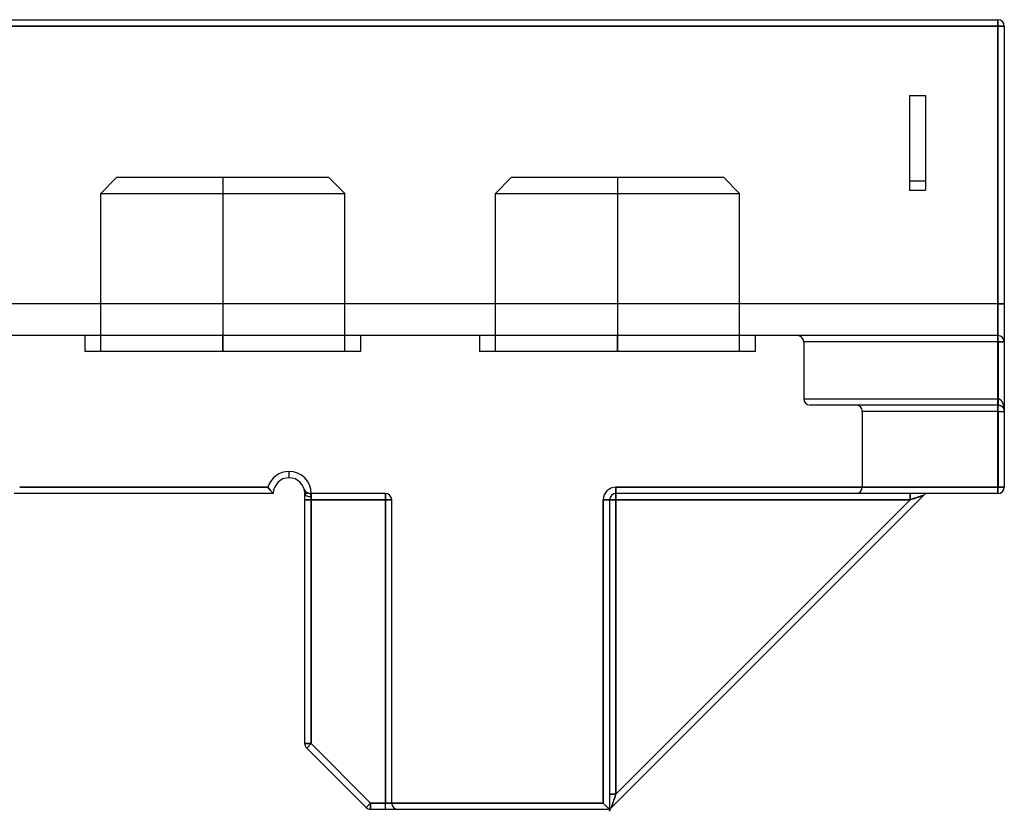
# Model space of a CAD drawing. Units: millimetres. Extents: x -170 to 170, y -45 to 130.
# Drawn here: x 6 to 37, y 100 to 125 of the extents above; entities that cross this region are included whole.
import ezdxf

# ---------------------------------------------------------------- set-up
doc = ezdxf.new("R2010")
doc.units = ezdxf.units.MM
doc.layers.add('MAIN-1', color=7, linetype='Continuous')
doc.layers.add('MAIN-2', color=7, linetype='Continuous')

msp = doc.modelspace()

# ---------------------------------------------------------------- linework, layer by layer
at = {"layer": 'MAIN-1'}
for p, q in [((-37.05, 125), (37.05, 125)), ((37.05, 124.8), (-37.05, 124.8)), ((37.05, 125), (37.05, 124.8)), ((37.25, 124.8), (37.05, 124.8)), ((37.05, 110.2), (37.05, 124.8)), ((37.25, 124.8), (37.25, 110.2)), ((14.601, 110.499), (14.601, 110.699)), ((6.071, 110.2), (13.932, 110.2)), ((13.969, 110.152), (13.932, 110.2)), ((14.005, 110.107), (13.969, 110.152)), ((14.04, 110.067), (14.005, 110.107)), ((14.072, 110.033), (14.04, 110.067)), ((15.094, 110.075), (15.094, 110.076)), ((15.094, 110.076), (15.094, 110.076)), ((15.094, 110.076), (15.094, 110.076)), ((15.094, 110.074), (15.094, 110.075)), ((15.094, 110.075), (15.094, 110.075)), ((15.094, 110.075), (15.094, 110.075)), ((24.95, 110.2), (37.05, 110.2)), ((24.95, 110), (24.95, 110.2)), ((37.05, 110.2), (37.25, 110.2)), ((37.05, 110), (37.05, 110.2)), ((14.103, 110), (5.9, 110)), ((14.094, 110.009), (14.072, 110.033)), ((14.103, 110), (14.094, 110.009)), ((15.1, 102.083), (15.1, 110)), ((15.3, 110), (15.1, 110)), ((15.3, 110), (15.3, 102.083)), ((24.55, 100.2), (24.55, 109.8)), ((24.75, 109.8), (24.55, 109.8)), ((24.75, 109.8), (24.75, 100)), ((24.75, 109.8), (24.95, 109.8)), ((34.691, 109.941), (24.809, 100.059)), ((37.05, 110), (24.95, 110)), ((24.95, 110), (24.95, 109.8)), ((24.95, 100.483), (34.267, 109.8)), ((34.267, 109.8), (24.95, 109.8)), ((24.95, 109.8), (24.95, 100.483)), ((34.267, 110), (34.267, 109.8)), ((34.267, 109.8), (34.294, 109.809)), ((34.294, 109.809), (34.32, 109.818)), ((34.32, 109.818), (34.348, 109.827)), ((34.348, 109.827), (34.375, 109.836)), ((34.375, 109.836), (34.403, 109.845)), ((34.403, 109.845), (34.43, 109.854)), ((34.43, 109.854), (34.457, 109.863)), ((34.457, 109.863), (34.483, 109.872)), ((34.483, 109.872), (34.509, 109.881)), ((34.509, 109.881), (34.533, 109.889)), ((34.533, 109.889), (34.556, 109.896)), ((34.556, 109.896), (34.578, 109.904)), ((34.578, 109.904), (34.598, 109.91)), ((34.598, 109.91), (34.616, 109.916)), ((34.616, 109.916), (34.632, 109.922)), ((34.632, 109.922), (34.647, 109.926)), ((34.647, 109.926), (34.659, 109.931)), ((34.659, 109.931), (34.669, 109.934)), ((34.669, 109.934), (34.677, 109.937)), ((34.677, 109.937), (34.684, 109.939)), ((34.684, 109.939), (34.688, 109.94)), ((34.688, 109.94), (34.691, 109.941)), ((34.691, 109.941), (34.691, 109.941)), ((15.1, 102.083), (15.3, 102.083)), ((15.159, 101.941), (15.3, 102.083)), ((15.3, 102.083), (17.183, 100.2)), ((17.041, 100.059), (15.159, 101.941)), ((24.75, 100.483), (24.95, 100.483)), ((24.923, 100.402), (24.914, 100.375)), ((24.932, 100.43), (24.923, 100.402)), ((24.941, 100.456), (24.932, 100.43)), ((24.95, 100.483), (24.941, 100.456)), ((17.041, 100.059), (17.183, 100.2)), ((17.183, 100.2), (24.55, 100.2)), ((17.183, 100), (17.183, 100.2)), ((24.561, 100.189), (24.55, 100.2)), ((24.571, 100.179), (24.561, 100.189)), ((24.582, 100.168), (24.571, 100.179)), ((24.593, 100.157), (24.582, 100.168)), ((24.604, 100.146), (24.593, 100.157)), ((24.615, 100.135), (24.604, 100.146)), ((24.626, 100.124), (24.615, 100.135)), ((24.637, 100.113), (24.626, 100.124)), ((24.648, 100.102), (24.637, 100.113)), ((24.658, 100.092), (24.648, 100.102)), ((24.668, 100.082), (24.658, 100.092)), ((24.819, 100.091), (24.816, 100.081)), ((24.824, 100.103), (24.819, 100.091)), ((24.828, 100.118), (24.824, 100.103)), ((24.834, 100.134), (24.828, 100.118)), ((24.84, 100.152), (24.834, 100.134)), ((24.846, 100.172), (24.84, 100.152)), ((24.854, 100.194), (24.846, 100.172)), ((24.861, 100.217), (24.854, 100.194)), ((24.869, 100.241), (24.861, 100.217)), ((24.878, 100.267), (24.869, 100.241)), ((24.887, 100.293), (24.878, 100.267)), ((24.896, 100.32), (24.887, 100.293)), ((24.905, 100.347), (24.896, 100.32)), ((24.914, 100.375), (24.905, 100.347)), ((24.75, 100), (17.183, 100)), ((24.678, 100.072), (24.668, 100.082)), ((24.687, 100.063), (24.678, 100.072)), ((24.696, 100.054), (24.687, 100.063)), ((24.704, 100.046), (24.696, 100.054)), ((24.711, 100.039), (24.704, 100.046)), ((24.718, 100.032), (24.711, 100.039)), ((24.724, 100.026), (24.718, 100.032)), ((24.73, 100.02), (24.724, 100.026)), ((24.735, 100.015), (24.73, 100.02)), ((24.739, 100.011), (24.735, 100.015)), ((24.742, 100.008), (24.739, 100.011)), ((24.745, 100.005), (24.742, 100.008)), ((24.747, 100.003), (24.745, 100.005)), ((24.749, 100.001), (24.747, 100.003)), ((24.75, 100), (24.749, 100.001)), ((24.751, 100), (24.75, 100)), ((24.75, 100), (24.75, 100)), ((24.755, 100), (24.751, 100)), ((24.751, 99.939), (24.753, 99.952)), ((24.753, 99.952), (24.756, 99.964)), ((24.759, 100), (24.755, 100)), ((24.756, 99.964), (24.759, 99.976)), ((24.763, 100), (24.759, 100)), ((24.759, 99.976), (24.763, 99.988)), ((24.767, 100), (24.763, 100)), ((24.763, 99.988), (24.768, 99.999)), ((24.768, 100), (24.767, 100)), ((24.768, 99.999), (24.773, 100.01)), ((24.773, 100.01), (24.779, 100.021)), ((24.779, 100.021), (24.786, 100.031)), ((24.786, 100.031), (24.793, 100.041)), ((24.793, 100.041), (24.8, 100.05)), ((24.8, 100.05), (24.809, 100.059)), ((24.81, 100.062), (24.809, 100.059)), ((24.809, 100.059), (24.809, 100.059)), ((24.811, 100.066), (24.81, 100.062)), ((24.813, 100.073), (24.811, 100.066)), ((24.816, 100.081), (24.813, 100.073))]:
    msp.add_line(p, q, dxfattribs=at)
for centre, radius, start, end in [((37.05, 124.8), 0.2, 0, 90), ((14.601, 110), 0.699, 90, 163.3618), ((14.601, 110), 0.699, 0, 90), ((14.601, 110), 0.499, 90, 180), ((14.601, 110), 0.499, 0, 90), ((24.95, 109.8), 0.4, 90, 180), ((37.05, 110.2), 0.2, 270, 0), ((24.95, 109.8), 0.2, 90, 180), ((34.833, 109.8), 0.2, 90, 135), ((15.3, 102.083), 0.2, 180, 225), ((17.183, 100.2), 0.2, 225, 270)]:
    msp.add_arc(centre, radius, start, end, dxfattribs=at)
at = {"layer": 'MAIN-2'}
for p, q in [((-37.05, 124.8), (37.05, 124.8)), ((37.05, 125), (37.05, 125)), ((37.05, 116), (37.05, 125)), ((37.05, 125), (37.05, 116)), ((37.05, 125), (37.05, 125)), ((37.05, 124.8), (37.05, 125)), ((37.05, 124.8), (37.05, 110.2)), ((37.05, 124.8), (37.25, 124.8)), ((37.25, 124.8), (37.25, 124.8)), ((37.25, 124.8), (37.25, 124.8)), ((34.25, 122.6), (34.75, 122.6)), ((34.25, 122.6), (34.75, 122.6)), ((34.25, 122.6), (34.25, 119.6)), ((34.75, 122.6), (34.75, 119.6)), ((9.135, 120), (8.635, 119.5)), ((12.5, 120), (9.135, 120)), ((12.5, 120), (12.5, 119.5)), ((15.865, 120), (12.5, 120)), ((12.5, 120), (12.5, 119.5)), ((16.365, 119.5), (15.865, 120)), ((21.635, 120), (21.135, 119.5)), ((25, 120), (21.635, 120)), ((25, 120), (25, 119.5)), ((28.365, 120), (25, 120)), ((25, 120), (25, 119.5)), ((28.865, 119.5), (28.365, 120)), ((34.25, 119.9), (34.75, 119.9)), ((34.25, 119.9), (34.75, 119.9)), ((8.635, 119.5), (12.5, 119.5)), ((8.635, 114.5), (8.635, 119.5)), ((12.5, 119.5), (16.365, 119.5)), ((12.5, 119.5), (12.5, 114.5)), ((12.5, 119.5), (12.5, 114.5)), ((16.365, 114.5), (16.365, 119.5)), ((21.135, 119.5), (25, 119.5)), ((21.135, 114.5), (21.135, 119.5)), ((25, 119.5), (28.865, 119.5)), ((25, 119.5), (25, 114.5)), ((25, 119.5), (25, 114.5)), ((28.865, 114.5), (28.865, 119.5)), ((34.25, 119.6), (34.75, 119.6)), ((34.25, 119.6), (34.75, 119.6)), ((37.05, 116), (-37.05, 116)), ((37.05, 116), (-37.05, 116)), ((37.05, 115), (37.05, 116)), ((37.05, 115), (37.05, 116)), ((37.25, 116), (37.05, 116)), ((37.05, 116), (37.25, 116)), ((37.05, 115), (-37.05, 115)), ((8.135, 115), (8.135, 114.5)), ((12.5, 114.5), (12.5, 115)), ((12.5, 114.5), (12.5, 115)), ((16.865, 115), (16.865, 114.5)), ((20.635, 115), (20.635, 114.5)), ((25, 114.5), (25, 115)), ((25, 114.5), (25, 115)), ((29.365, 115), (29.365, 114.5)), ((37.056, 114.8), (30.9, 114.8)), ((30.9, 114.8), (30.9, 113)), ((37.05, 115), (37.05, 115)), ((37.05, 115), (37.05, 115)), ((37.056, 113), (37.056, 114.8)), ((37.056, 114.8), (37.056, 113)), ((37.056, 114.8), (37.25, 114.8)), ((37.25, 114.8), (37.056, 114.8)), ((37.25, 114.8), (37.25, 114.8)), ((37.25, 114.8), (37.25, 114.8)), ((12.5, 114.5), (8.135, 114.5)), ((16.865, 114.5), (12.5, 114.5)), ((25, 114.5), (20.635, 114.5)), ((29.365, 114.5), (25, 114.5)), ((30.9, 113), (37.043, 113)), ((37.071, 112.998), (37.056, 113)), ((37.056, 113), (37.065, 112.999)), ((37.065, 112.999), (37.074, 112.997)), ((37.086, 112.993), (37.071, 112.998)), ((37.074, 112.997), (37.084, 112.994)), ((37.084, 112.994), (37.093, 112.991)), ((37.101, 112.987), (37.086, 112.993)), ((37.093, 112.991), (37.102, 112.986)), ((37.117, 112.977), (37.101, 112.987)), ((37.102, 112.986), (37.112, 112.98)), ((37.112, 112.98), (37.121, 112.974)), ((37.132, 112.965), (37.117, 112.977)), ((37.121, 112.974), (37.13, 112.966)), ((37.13, 112.966), (37.139, 112.958)), ((37.147, 112.95), (37.132, 112.965)), ((37.139, 112.958), (37.149, 112.948)), ((37.161, 112.933), (37.147, 112.95)), ((37.149, 112.948), (37.157, 112.938)), ((37.157, 112.938), (37.166, 112.926)), ((37.175, 112.913), (37.161, 112.933)), ((37.166, 112.926), (37.174, 112.913)), ((37.174, 112.913), (37.182, 112.9)), ((37.187, 112.89), (37.175, 112.913)), ((37.182, 112.9), (37.19, 112.886)), ((37.199, 112.866), (37.187, 112.89)), ((37.19, 112.886), (37.197, 112.871)), ((37.197, 112.871), (37.204, 112.855)), ((37.05, 112.8), (31.1, 112.8)), ((37.059, 112.6), (32.75, 112.6)), ((32.75, 112.6), (32.75, 110.2)), ((37.05, 112.8), (37.05, 112.8)), ((37.05, 112.8), (37.05, 112.8)), ((37.056, 112.8), (37.065, 112.799)), ((37.059, 112.6), (37.059, 110.2)), ((37.059, 110.2), (37.059, 112.6)), ((37.059, 112.6), (37.25, 112.6)), ((37.059, 112.6), (37.25, 112.6)), ((37.065, 112.799), (37.074, 112.799)), ((37.074, 112.799), (37.084, 112.797)), ((37.084, 112.797), (37.093, 112.795)), ((37.093, 112.795), (37.102, 112.793)), ((37.102, 112.793), (37.112, 112.79)), ((37.112, 112.79), (37.121, 112.787)), ((37.121, 112.787), (37.13, 112.783)), ((37.13, 112.783), (37.139, 112.779)), ((37.14, 112.779), (37.133, 112.782)), ((37.139, 112.779), (37.149, 112.774)), ((37.147, 112.775), (37.14, 112.779)), ((37.153, 112.771), (37.147, 112.775)), ((37.149, 112.774), (37.157, 112.769)), ((37.155, 112.769), (37.151, 112.773)), ((37.151, 112.773), (37.153, 112.771)), ((37.16, 112.767), (37.153, 112.771)), ((37.164, 112.763), (37.155, 112.769)), ((37.157, 112.769), (37.166, 112.763)), ((37.166, 112.763), (37.16, 112.767)), ((37.175, 112.754), (37.164, 112.763)), ((37.166, 112.763), (37.174, 112.757)), ((37.173, 112.758), (37.166, 112.763)), ((37.174, 112.757), (37.182, 112.75)), ((37.186, 112.746), (37.175, 112.754)), ((37.182, 112.75), (37.19, 112.743)), ((37.194, 112.739), (37.186, 112.746)), ((37.19, 112.743), (37.197, 112.735)), ((37.198, 112.735), (37.191, 112.742)), ((37.197, 112.735), (37.204, 112.728)), ((37.205, 112.727), (37.198, 112.735)), ((37.21, 112.84), (37.199, 112.866)), ((37.204, 112.855), (37.21, 112.839)), ((37.204, 112.728), (37.21, 112.719)), ((37.215, 112.713), (37.205, 112.727)), ((37.22, 112.812), (37.21, 112.84)), ((37.21, 112.839), (37.216, 112.822)), ((37.21, 112.719), (37.216, 112.711)), ((37.224, 112.698), (37.215, 112.713)), ((37.216, 112.822), (37.222, 112.804)), ((37.216, 112.711), (37.222, 112.702)), ((37.228, 112.782), (37.22, 112.812)), ((37.222, 112.804), (37.227, 112.786)), ((37.222, 112.702), (37.227, 112.693)), ((37.232, 112.683), (37.224, 112.698)), ((37.227, 112.786), (37.232, 112.768)), ((37.227, 112.693), (37.232, 112.684)), ((37.235, 112.752), (37.228, 112.782)), ((37.232, 112.768), (37.236, 112.749)), ((37.232, 112.684), (37.236, 112.675)), ((37.238, 112.667), (37.232, 112.683)), ((37.241, 112.722), (37.235, 112.752)), ((37.236, 112.749), (37.239, 112.731)), ((37.236, 112.675), (37.239, 112.665)), ((37.243, 112.651), (37.238, 112.667)), ((37.239, 112.731), (37.242, 112.712)), ((37.239, 112.665), (37.242, 112.656)), ((37.245, 112.691), (37.241, 112.722)), ((37.242, 112.712), (37.245, 112.693)), ((37.242, 112.656), (37.245, 112.646)), ((37.247, 112.634), (37.243, 112.651)), ((37.245, 112.693), (37.247, 112.674)), ((37.248, 112.66), (37.245, 112.691)), ((37.245, 112.646), (37.247, 112.637)), ((37.247, 112.674), (37.248, 112.655)), ((37.247, 112.637), (37.248, 112.628)), ((37.249, 112.621), (37.247, 112.634)), ((37.249, 112.63), (37.248, 112.66)), ((37.248, 112.655), (37.249, 112.637)), ((37.248, 112.628), (37.249, 112.618)), ((37.249, 112.637), (37.25, 112.618)), ((37.25, 112.6), (37.249, 112.63)), ((37.25, 112.607), (37.249, 112.621)), ((37.249, 112.618), (37.25, 112.609)), ((37.25, 112.618), (37.25, 112.6)), ((37.25, 112.609), (37.25, 112.6)), ((37.25, 112.6), (37.25, 112.6)), ((37.25, 112.6), (37.25, 112.6)), ((13.932, 110.2), (6.071, 110.2)), ((13.932, 110.2), (13.969, 110.152)), ((13.969, 110.152), (14.005, 110.107)), ((14.005, 110.107), (14.04, 110.067)), ((14.04, 110.067), (14.072, 110.033)), ((15.079, 110.143), (15.079, 110.143)), ((15.079, 110.143), (15.079, 110.143)), ((15.079, 110.143), (15.079, 110.143)), ((15.079, 110.143), (15.079, 110.143)), ((15.079, 110.142), (15.079, 110.142)), ((15.079, 110.142), (15.079, 110.142)), ((15.079, 110.142), (15.079, 110.142)), ((15.079, 110.142), (15.079, 110.142)), ((15.082, 110.134), (15.083, 110.131)), ((15.083, 110.131), (15.083, 110.128)), ((15.083, 110.128), (15.084, 110.124)), ((15.084, 110.124), (15.086, 110.12)), ((15.086, 110.12), (15.087, 110.114)), ((15.087, 110.114), (15.088, 110.109)), ((15.094, 110.076), (15.095, 110.062)), ((15.097, 110.051), (15.094, 110.076)), ((15.094, 110.076), (15.095, 110.071)), ((15.097, 110.051), (15.094, 110.076)), ((15.094, 110.076), (15.095, 110.071)), ((15.097, 110.051), (15.094, 110.076)), ((15.094, 110.076), (15.095, 110.071)), ((15.097, 110.051), (15.094, 110.076)), ((15.094, 110.076), (15.095, 110.071)), ((15.095, 110.073), (15.094, 110.074)), ((15.095, 110.071), (15.095, 110.073)), ((15.095, 110.07), (15.095, 110.071)), ((15.095, 110.071), (15.096, 110.065)), ((15.095, 110.071), (15.096, 110.065)), ((15.095, 110.071), (15.096, 110.065)), ((15.095, 110.071), (15.096, 110.065)), ((15.095, 110.068), (15.095, 110.07)), ((15.096, 110.066), (15.095, 110.068)), ((15.096, 110.065), (15.096, 110.066)), ((37.05, 110.2), (24.95, 110.2)), ((24.95, 110.2), (24.95, 110)), ((32.75, 110.2), (37.059, 110.2)), ((37.25, 110.2), (37.05, 110.2)), ((37.05, 110.2), (37.05, 110)), ((37.25, 110.2), (37.059, 110.2)), ((37.25, 110.2), (37.059, 110.2)), ((37.25, 110.2), (37.25, 110.2)), ((37.25, 110.2), (37.25, 110.2)), ((14.072, 110.033), (14.094, 110.009)), ((14.094, 110.009), (14.103, 110)), ((14.103, 110), (14.103, 110)), ((15.095, 110.062), (15.098, 110.035)), ((15.1, 110.018), (15.097, 110.051)), ((15.1, 110.018), (15.097, 110.051)), ((15.1, 110.018), (15.097, 110.051)), ((15.1, 110.018), (15.097, 110.051)), ((15.098, 110.035), (15.1, 110.019)), ((15.1, 110.019), (15.1, 110.012)), ((15.1, 110.009), (15.1, 110.018)), ((15.1, 110.009), (15.1, 110.018)), ((15.1, 110.009), (15.1, 110.018)), ((15.1, 110.009), (15.1, 110.018)), ((15.1, 110.012), (15.1, 110.006)), ((15.1, 110), (15.1, 110.009)), ((15.1, 110), (15.1, 110.009)), ((15.1, 110), (15.1, 110.009)), ((15.1, 110), (15.1, 110.009)), ((15.1, 110.006), (15.1, 110)), ((15.1, 110), (15.1, 110)), ((15.1, 110), (15.1, 110)), ((15.1, 110), (15.1, 110)), ((15.1, 110), (15.1, 110)), ((15.1, 110), (15.1, 110)), ((15.3, 110), (15.1, 110)), ((15.1, 109.8), (15.3, 109.8)), ((15.1, 109.8), (15.3, 109.8)), ((15.3, 109.8), (15.1, 109.8)), ((15.1, 109.8), (15.3, 109.8)), ((15.3, 109.8), (15.1, 109.8)), ((15.1, 109.8), (15.3, 109.8)), ((15.3, 109.8), (15.1, 109.8)), ((15.3, 109.8), (15.1, 109.8)), ((17.65, 110), (15.271, 110)), ((15.271, 110), (15.271, 110)), ((15.271, 110), (15.271, 110)), ((15.271, 110), (15.271, 110)), ((15.271, 110), (15.271, 110)), ((15.273, 109.997), (15.271, 110)), ((15.273, 109.997), (15.271, 110)), ((15.273, 109.997), (15.271, 110)), ((15.273, 109.997), (15.271, 110)), ((15.271, 110), (15.273, 109.997)), ((15.271, 110), (15.273, 109.997)), ((15.271, 110), (15.273, 109.997)), ((15.271, 110), (15.273, 109.997)), ((15.278, 109.988), (15.273, 109.997)), ((15.278, 109.988), (15.273, 109.997)), ((15.278, 109.988), (15.273, 109.997)), ((15.278, 109.988), (15.273, 109.997)), ((15.273, 109.997), (15.278, 109.988)), ((15.273, 109.997), (15.278, 109.988)), ((15.273, 109.997), (15.278, 109.988)), ((15.273, 109.997), (15.278, 109.988)), ((15.285, 109.973), (15.278, 109.988)), ((15.285, 109.973), (15.278, 109.988)), ((15.285, 109.973), (15.278, 109.988)), ((15.285, 109.973), (15.278, 109.988)), ((15.278, 109.988), (15.285, 109.973)), ((15.278, 109.988), (15.285, 109.973)), ((15.278, 109.988), (15.285, 109.973)), ((15.278, 109.988), (15.285, 109.973)), ((15.292, 109.953), (15.285, 109.973)), ((15.292, 109.953), (15.285, 109.973)), ((15.292, 109.953), (15.285, 109.973)), ((15.292, 109.953), (15.285, 109.973)), ((15.285, 109.973), (15.292, 109.953)), ((15.285, 109.973), (15.292, 109.953)), ((15.285, 109.973), (15.292, 109.953)), ((15.285, 109.973), (15.292, 109.953)), ((15.298, 109.929), (15.292, 109.953)), ((15.298, 109.929), (15.292, 109.953)), ((15.298, 109.929), (15.292, 109.953)), ((15.298, 109.929), (15.292, 109.953)), ((15.292, 109.953), (15.298, 109.929)), ((15.292, 109.953), (15.298, 109.929)), ((15.292, 109.953), (15.298, 109.929)), ((15.292, 109.953), (15.298, 109.929)), ((15.3, 109.9), (15.298, 109.929)), ((15.3, 109.9), (15.298, 109.929)), ((15.3, 109.9), (15.298, 109.929)), ((15.3, 109.9), (15.298, 109.929)), ((15.298, 109.929), (15.3, 109.9)), ((15.298, 109.929), (15.3, 109.9)), ((15.298, 109.929), (15.3, 109.9)), ((15.298, 109.929), (15.3, 109.9)), ((15.3, 102.083), (15.3, 110)), ((15.3, 109.8), (15.3, 109.9)), ((15.3, 109.8), (15.3, 109.9)), ((15.3, 109.8), (15.3, 109.9)), ((15.3, 109.8), (15.3, 109.9)), ((15.3, 109.9), (15.3, 109.8)), ((15.3, 109.9), (15.3, 109.8)), ((15.3, 109.9), (15.3, 109.8)), ((15.3, 109.9), (15.3, 109.8)), ((15.3, 102.083), (15.3, 109.8)), ((15.3, 109.8), (17.65, 109.8)), ((17.65, 109.8), (15.3, 109.8)), ((15.3, 109.8), (15.3, 102.083)), ((17.65, 109.8), (15.3, 109.8)), ((15.3, 109.8), (15.3, 102.083)), ((15.3, 102.083), (15.3, 109.8)), ((15.3, 109.8), (17.65, 109.8)), ((17.65, 109.8), (15.3, 109.8)), ((15.3, 109.8), (15.3, 102.083)), ((15.3, 102.083), (15.3, 109.8)), ((15.3, 109.8), (17.65, 109.8)), ((17.65, 109.8), (15.3, 109.8)), ((15.3, 109.8), (15.3, 102.083)), ((15.3, 102.083), (15.3, 109.8)), ((15.3, 109.8), (17.65, 109.8)), ((17.65, 110), (17.65, 110)), ((17.65, 110), (17.65, 110)), ((17.65, 110), (17.65, 110)), ((17.65, 110), (17.65, 110)), ((17.65, 110), (17.65, 109.8)), ((17.65, 110), (17.65, 109.8)), ((17.65, 110), (17.65, 109.8)), ((17.65, 110), (17.65, 109.8)), ((17.65, 109.8), (17.65, 110)), ((17.65, 109.8), (17.65, 110)), ((17.65, 109.8), (17.65, 110)), ((17.65, 109.8), (17.65, 110)), ((17.65, 109.8), (17.65, 100.2)), ((17.65, 100.2), (17.65, 109.8)), ((17.65, 100.2), (17.65, 109.8)), ((17.65, 109.8), (17.65, 100.2)), ((17.65, 100.2), (17.65, 109.8)), ((17.65, 109.8), (17.65, 100.2)), ((17.65, 100.2), (17.65, 109.8)), ((17.65, 109.8), (17.65, 100.2)), ((17.65, 109.8), (17.85, 109.8)), ((17.85, 109.8), (17.65, 109.8)), ((17.85, 109.8), (17.65, 109.8)), ((17.85, 109.8), (17.65, 109.8)), ((17.85, 109.8), (17.65, 109.8)), ((17.85, 109.8), (17.65, 109.8)), ((17.65, 109.8), (17.85, 109.8)), ((17.85, 109.8), (17.65, 109.8)), ((17.85, 109.8), (17.85, 109.8)), ((17.85, 100.2), (17.85, 109.8)), ((17.85, 109.8), (17.85, 109.8)), ((17.85, 109.8), (17.85, 109.8)), ((17.85, 109.8), (17.85, 109.8)), ((24.55, 109.8), (24.55, 100.2)), ((24.55, 109.8), (24.75, 109.8)), ((24.75, 109.8), (24.75, 109.8)), ((24.75, 109.8), (24.75, 109.8)), ((24.75, 109.8), (24.75, 109.8)), ((24.75, 109.8), (24.95, 109.8)), ((24.75, 109.8), (24.95, 109.8)), ((24.95, 109.8), (24.75, 109.8)), ((24.95, 110), (24.95, 110)), ((24.95, 110), (24.95, 110)), ((24.95, 110), (24.95, 110)), ((24.95, 109.8), (24.95, 110)), ((24.95, 110), (24.95, 109.8)), ((24.95, 109.8), (24.95, 110)), ((24.95, 100.483), (34.267, 109.8)), ((34.267, 109.8), (24.95, 109.8)), ((24.95, 109.8), (24.95, 100.483)), ((24.95, 109.8), (34.267, 109.8)), ((34.267, 109.8), (24.95, 100.483)), ((24.95, 100.483), (24.95, 109.8)), ((24.95, 109.8), (34.267, 109.8)), ((34.267, 109.8), (24.95, 100.483)), ((24.95, 100.483), (24.95, 109.8)), ((34.267, 109.8), (34.267, 110)), ((34.267, 109.8), (34.267, 110)), ((34.267, 110), (34.267, 109.8)), ((34.267, 109.8), (34.294, 109.809)), ((34.287, 109.807), (34.267, 109.8)), ((34.287, 109.807), (34.267, 109.8)), ((34.307, 109.813), (34.287, 109.807)), ((34.307, 109.813), (34.287, 109.807)), ((34.294, 109.809), (34.32, 109.818)), ((34.327, 109.82), (34.307, 109.813)), ((34.327, 109.82), (34.307, 109.813)), ((34.32, 109.818), (34.348, 109.827)), ((34.347, 109.827), (34.327, 109.82)), ((34.347, 109.827), (34.327, 109.82)), ((34.367, 109.833), (34.347, 109.827)), ((34.367, 109.833), (34.347, 109.827)), ((34.348, 109.827), (34.375, 109.836)), ((34.388, 109.84), (34.367, 109.833)), ((34.388, 109.84), (34.367, 109.833)), ((34.375, 109.836), (34.403, 109.845)), ((34.408, 109.847), (34.388, 109.84)), ((34.408, 109.847), (34.388, 109.84)), ((34.403, 109.845), (34.43, 109.854)), ((34.428, 109.854), (34.408, 109.847)), ((34.428, 109.854), (34.408, 109.847)), ((34.448, 109.86), (34.428, 109.854)), ((34.448, 109.86), (34.428, 109.854)), ((34.43, 109.854), (34.457, 109.863)), ((34.468, 109.867), (34.448, 109.86)), ((34.468, 109.867), (34.448, 109.86)), ((34.457, 109.863), (34.483, 109.872)), ((34.487, 109.873), (34.468, 109.867)), ((34.487, 109.873), (34.468, 109.867)), ((34.483, 109.872), (34.509, 109.881)), ((34.506, 109.88), (34.487, 109.873)), ((34.506, 109.88), (34.487, 109.873)), ((34.525, 109.886), (34.506, 109.88)), ((34.525, 109.886), (34.506, 109.88)), ((34.509, 109.881), (34.533, 109.889)), ((34.542, 109.892), (34.525, 109.886)), ((34.542, 109.892), (34.525, 109.886)), ((34.533, 109.889), (34.556, 109.896)), ((34.559, 109.897), (34.542, 109.892)), ((34.559, 109.897), (34.542, 109.892)), ((34.556, 109.896), (34.578, 109.904)), ((34.575, 109.903), (34.559, 109.897)), ((34.575, 109.903), (34.559, 109.897)), ((34.59, 109.908), (34.575, 109.903)), ((34.59, 109.908), (34.575, 109.903)), ((34.578, 109.904), (34.598, 109.91)), ((34.604, 109.912), (34.59, 109.908)), ((34.604, 109.912), (34.59, 109.908)), ((34.598, 109.91), (34.616, 109.916)), ((34.618, 109.917), (34.604, 109.912)), ((34.618, 109.917), (34.604, 109.912)), ((34.616, 109.916), (34.632, 109.922)), ((34.63, 109.921), (34.618, 109.917)), ((34.63, 109.921), (34.618, 109.917)), ((34.641, 109.925), (34.63, 109.921)), ((34.641, 109.925), (34.63, 109.921)), ((34.632, 109.922), (34.647, 109.926)), ((34.651, 109.928), (34.641, 109.925)), ((34.651, 109.928), (34.641, 109.925)), ((34.647, 109.926), (34.659, 109.931)), ((34.66, 109.931), (34.651, 109.928)), ((34.66, 109.931), (34.651, 109.928)), ((34.659, 109.931), (34.669, 109.934)), ((34.667, 109.933), (34.66, 109.931)), ((34.667, 109.933), (34.66, 109.931)), ((34.674, 109.936), (34.667, 109.933)), ((34.674, 109.936), (34.667, 109.933)), ((34.669, 109.934), (34.677, 109.937)), ((34.679, 109.937), (34.674, 109.936)), ((34.679, 109.937), (34.674, 109.936)), ((34.677, 109.937), (34.684, 109.939)), ((34.684, 109.939), (34.679, 109.937)), ((34.684, 109.939), (34.679, 109.937)), ((34.687, 109.94), (34.684, 109.939)), ((34.684, 109.939), (34.688, 109.94)), ((34.687, 109.94), (34.684, 109.939)), ((34.69, 109.941), (34.687, 109.94)), ((34.69, 109.941), (34.687, 109.94)), ((34.688, 109.94), (34.691, 109.941)), ((34.691, 109.941), (34.69, 109.941)), ((34.691, 109.941), (34.69, 109.941)), ((34.691, 109.941), (34.691, 109.941)), ((34.691, 109.941), (34.691, 109.941)), ((34.691, 109.941), (34.691, 109.941)), ((34.691, 109.941), (34.691, 109.941)), ((34.691, 109.941), (34.691, 109.941)), ((34.833, 110), (34.833, 110)), ((34.833, 110), (34.833, 110)), ((37.05, 110), (37.05, 110)), ((37.05, 110), (37.05, 110)), ((15.1, 102.083), (15.1, 102.083)), ((15.1, 102.083), (15.1, 102.083)), ((15.1, 102.083), (15.1, 102.083)), ((15.1, 102.083), (15.1, 102.083)), ((15.1, 102.083), (15.1, 102.083)), ((15.3, 102.083), (15.1, 102.083)), ((15.1, 102.083), (15.3, 102.083)), ((15.1, 102.083), (15.3, 102.083)), ((15.1, 102.083), (15.3, 102.083)), ((15.3, 102.083), (15.1, 102.083)), ((15.1, 102.083), (15.3, 102.083)), ((15.3, 102.083), (15.1, 102.083)), ((15.3, 102.083), (15.1, 102.083)), ((15.3, 102.083), (15.1, 102.083)), ((15.3, 102.083), (15.159, 101.941)), ((15.159, 101.941), (15.3, 102.083)), ((15.159, 101.941), (15.3, 102.083)), ((15.159, 101.941), (15.3, 102.083)), ((15.159, 101.941), (15.3, 102.083)), ((15.3, 102.083), (15.159, 101.941)), ((15.3, 102.083), (15.159, 101.941)), ((15.3, 102.083), (15.159, 101.941)), ((15.3, 102.083), (15.159, 101.941)), ((17.183, 100.2), (15.3, 102.083)), ((17.183, 100.2), (15.3, 102.083)), ((15.3, 102.083), (17.183, 100.2)), ((15.3, 102.083), (17.183, 100.2)), ((17.183, 100.2), (15.3, 102.083)), ((15.3, 102.083), (17.183, 100.2)), ((17.183, 100.2), (15.3, 102.083)), ((15.3, 102.083), (17.183, 100.2)), ((17.183, 100.2), (15.3, 102.083)), ((15.159, 101.941), (15.159, 101.941)), ((15.159, 101.941), (15.159, 101.941)), ((15.159, 101.941), (15.159, 101.941)), ((15.159, 101.941), (15.159, 101.941)), ((15.159, 101.941), (15.159, 101.941)), ((24.75, 100.483), (24.95, 100.483)), ((24.75, 100.483), (24.95, 100.483)), ((24.95, 100.483), (24.75, 100.483)), ((24.923, 100.402), (24.914, 100.375)), ((24.917, 100.383), (24.923, 100.403)), ((24.917, 100.383), (24.923, 100.403)), ((24.932, 100.43), (24.923, 100.402)), ((24.923, 100.403), (24.93, 100.423)), ((24.923, 100.403), (24.93, 100.423)), ((24.93, 100.423), (24.937, 100.443)), ((24.93, 100.423), (24.937, 100.443)), ((24.941, 100.456), (24.932, 100.43)), ((24.937, 100.443), (24.943, 100.463)), ((24.937, 100.443), (24.943, 100.463)), ((24.95, 100.483), (24.941, 100.456)), ((24.943, 100.463), (24.95, 100.483)), ((24.943, 100.463), (24.95, 100.483)), ((17.183, 100.2), (17.041, 100.059)), ((17.041, 100.059), (17.183, 100.2)), ((17.041, 100.059), (17.183, 100.2)), ((17.041, 100.059), (17.183, 100.2)), ((17.041, 100.059), (17.183, 100.2)), ((17.041, 100.059), (17.183, 100.2)), ((17.041, 100.059), (17.183, 100.2)), ((17.041, 100.059), (17.183, 100.2)), ((17.183, 100.2), (17.041, 100.059)), ((24.55, 100.2), (17.183, 100.2)), ((17.65, 100.2), (17.183, 100.2)), ((17.183, 100.2), (17.65, 100.2)), ((17.183, 100.2), (17.65, 100.2)), ((17.65, 100.2), (17.183, 100.2)), ((17.183, 100.2), (17.65, 100.2)), ((17.65, 100.2), (17.183, 100.2)), ((17.183, 100.2), (17.65, 100.2)), ((17.65, 100.2), (17.183, 100.2)), ((17.183, 100.2), (17.183, 100)), ((17.183, 100), (17.183, 100.2)), ((17.183, 100), (17.183, 100.2)), ((17.183, 100), (17.183, 100.2)), ((17.183, 100), (17.183, 100.2)), ((17.183, 100), (17.183, 100.2)), ((17.183, 100), (17.183, 100.2)), ((17.183, 100), (17.183, 100.2)), ((17.183, 100.2), (17.183, 100)), ((17.65, 100.2), (17.85, 100.2)), ((17.65, 100), (17.65, 100.2)), ((17.85, 100.2), (17.65, 100.2)), ((17.65, 100), (17.65, 100.2)), ((17.85, 100.2), (17.65, 100.2)), ((17.65, 100), (17.65, 100.2)), ((17.85, 100.2), (17.65, 100.2)), ((17.65, 100), (17.65, 100.2)), ((17.85, 100.2), (17.65, 100.2)), ((17.65, 100), (17.65, 100.2)), ((17.85, 100.2), (17.65, 100.2)), ((17.65, 100), (17.65, 100.2)), ((17.85, 100.2), (17.65, 100.2)), ((17.65, 100), (17.65, 100.2)), ((17.85, 100.2), (17.65, 100.2)), ((17.65, 100), (17.65, 100.2)), ((17.85, 100.2), (17.85, 100.2)), ((17.85, 100.2), (17.85, 100.2)), ((17.85, 100.2), (17.85, 100.2)), ((17.85, 100.2), (17.85, 100.2)), ((24.55, 100.2), (24.561, 100.189)), ((24.561, 100.189), (24.571, 100.179)), ((24.571, 100.179), (24.582, 100.168)), ((24.582, 100.168), (24.593, 100.157)), ((24.593, 100.157), (24.604, 100.146)), ((24.604, 100.146), (24.615, 100.135)), ((24.615, 100.135), (24.626, 100.124)), ((24.626, 100.124), (24.637, 100.113)), ((24.637, 100.113), (24.648, 100.102)), ((24.648, 100.102), (24.658, 100.092)), ((24.658, 100.092), (24.668, 100.082)), ((24.819, 100.091), (24.816, 100.081)), ((24.817, 100.083), (24.819, 100.09)), ((24.817, 100.083), (24.819, 100.09)), ((24.824, 100.103), (24.819, 100.091)), ((24.819, 100.09), (24.822, 100.099)), ((24.819, 100.09), (24.822, 100.099)), ((24.822, 100.099), (24.825, 100.109)), ((24.822, 100.099), (24.825, 100.109)), ((24.828, 100.118), (24.824, 100.103)), ((24.825, 100.109), (24.829, 100.12)), ((24.825, 100.109), (24.829, 100.12)), ((24.834, 100.134), (24.828, 100.118)), ((24.829, 100.12), (24.833, 100.132)), ((24.829, 100.12), (24.833, 100.132)), ((24.833, 100.132), (24.838, 100.146)), ((24.833, 100.132), (24.838, 100.146)), ((24.84, 100.152), (24.834, 100.134)), ((24.838, 100.146), (24.842, 100.16)), ((24.838, 100.146), (24.842, 100.16)), ((24.846, 100.172), (24.84, 100.152)), ((24.842, 100.16), (24.847, 100.175)), ((24.842, 100.16), (24.847, 100.175)), ((24.854, 100.194), (24.846, 100.172)), ((24.847, 100.175), (24.853, 100.191)), ((24.847, 100.175), (24.853, 100.191)), ((24.853, 100.191), (24.858, 100.208)), ((24.853, 100.191), (24.858, 100.208)), ((24.861, 100.217), (24.854, 100.194)), ((24.858, 100.208), (24.864, 100.225)), ((24.858, 100.208), (24.864, 100.225)), ((24.869, 100.241), (24.861, 100.217)), ((24.864, 100.225), (24.87, 100.244)), ((24.864, 100.225), (24.87, 100.244)), ((24.878, 100.267), (24.869, 100.241)), ((24.87, 100.244), (24.877, 100.263)), ((24.87, 100.244), (24.877, 100.263)), ((24.877, 100.263), (24.883, 100.282)), ((24.877, 100.263), (24.883, 100.282)), ((24.887, 100.293), (24.878, 100.267)), ((24.883, 100.282), (24.89, 100.302)), ((24.883, 100.282), (24.89, 100.302)), ((24.896, 100.32), (24.887, 100.293)), ((24.89, 100.302), (24.896, 100.322)), ((24.89, 100.302), (24.896, 100.322)), ((24.905, 100.347), (24.896, 100.32)), ((24.896, 100.322), (24.903, 100.342)), ((24.896, 100.322), (24.903, 100.342)), ((24.903, 100.342), (24.91, 100.362)), ((24.903, 100.342), (24.91, 100.362)), ((24.914, 100.375), (24.905, 100.347)), ((24.91, 100.362), (24.917, 100.383)), ((24.91, 100.362), (24.917, 100.383)), ((17.041, 100.059), (17.041, 100.059)), ((17.041, 100.059), (17.041, 100.059)), ((17.041, 100.059), (17.041, 100.059)), ((17.041, 100.059), (17.041, 100.059)), ((17.041, 100.059), (17.041, 100.059)), ((17.183, 100), (17.183, 100)), ((17.183, 100), (17.183, 100)), ((17.183, 100), (17.183, 100)), ((17.183, 100), (17.183, 100)), ((17.183, 100), (17.183, 100)), ((18.05, 100), (18.05, 100)), ((18.05, 100), (18.05, 100)), ((18.05, 100), (18.05, 100)), ((18.05, 100), (18.05, 100)), ((24.668, 100.082), (24.678, 100.072)), ((24.678, 100.072), (24.687, 100.063)), ((24.687, 100.063), (24.696, 100.054)), ((24.696, 100.054), (24.704, 100.046)), ((24.704, 100.046), (24.711, 100.039)), ((24.711, 100.039), (24.718, 100.032)), ((24.718, 100.032), (24.724, 100.026)), ((24.724, 100.026), (24.73, 100.02)), ((24.73, 100.02), (24.735, 100.015)), ((24.735, 100.015), (24.739, 100.011)), ((24.739, 100.011), (24.742, 100.008)), ((24.742, 100.008), (24.745, 100.005)), ((24.745, 100.005), (24.747, 100.003)), ((24.747, 100.003), (24.749, 100.001)), ((24.749, 100.001), (24.75, 100)), ((24.752, 100.002), (24.75, 100)), ((24.75, 100), (24.75, 100)), ((24.75, 100), (24.75, 100)), ((24.75, 100), (24.75, 100)), ((24.75, 100), (24.75, 100)), ((24.75, 100), (24.75, 100)), ((24.75, 100), (24.75, 100)), ((24.752, 99.946), (24.751, 99.939)), ((24.752, 99.946), (24.751, 99.939)), ((24.757, 100.007), (24.752, 100.002)), ((24.753, 99.954), (24.752, 99.946)), ((24.753, 99.954), (24.752, 99.946)), ((24.755, 99.962), (24.753, 99.954)), ((24.755, 99.962), (24.753, 99.954)), ((24.757, 99.97), (24.755, 99.962)), ((24.757, 99.97), (24.755, 99.962)), ((24.765, 100.015), (24.757, 100.007)), ((24.759, 99.977), (24.757, 99.97)), ((24.759, 99.977), (24.757, 99.97)), ((24.762, 99.985), (24.759, 99.977)), ((24.762, 99.985), (24.759, 99.977)), ((24.765, 99.993), (24.762, 99.985)), ((24.765, 99.993), (24.762, 99.985)), ((24.776, 100.026), (24.765, 100.015)), ((24.768, 100), (24.765, 99.993)), ((24.768, 100), (24.765, 99.993)), ((24.791, 100.041), (24.776, 100.026)), ((24.809, 100.059), (24.791, 100.041)), ((24.809, 100.06), (24.81, 100.063)), ((24.809, 100.06), (24.81, 100.063)), ((24.81, 100.062), (24.809, 100.059)), ((24.809, 100.059), (24.809, 100.06)), ((24.809, 100.059), (24.809, 100.06)), ((24.809, 100.059), (24.809, 100.059)), ((24.809, 100.059), (24.809, 100.059)), ((24.809, 100.059), (24.809, 100.059)), ((24.81, 100.063), (24.811, 100.066)), ((24.811, 100.066), (24.81, 100.062)), ((24.81, 100.063), (24.811, 100.066)), ((24.813, 100.073), (24.811, 100.066)), ((24.811, 100.066), (24.813, 100.071)), ((24.811, 100.066), (24.813, 100.071)), ((24.816, 100.081), (24.813, 100.073)), ((24.813, 100.071), (24.814, 100.076)), ((24.813, 100.071), (24.814, 100.076)), ((24.814, 100.076), (24.817, 100.083)), ((24.814, 100.076), (24.817, 100.083))]:
    msp.add_line(p, q, dxfattribs=at)
for centre, radius, start, end in [((30.7, 114.8), 0.2, 0.0009, 89.9997), ((37.05, 114.8), 0.2, 0, 90), ((31.1, 113), 0.2, 180, 270), ((32.55, 112.6), 0.2, 359.9994, 90.0003), ((14.601, 110), 0.699, 90, 163.3618), ((14.601, 110), 0.699, 0, 90), ((15.271, 110.2), 0.2, 196.6384, 270), ((24.95, 109.8), 0.4, 90, 180), ((32.55, 110.2), 0.2, 269.9997, 359.9991), ((17.65, 109.8), 0.2, 0, 90), ((18.05, 100.2), 0.2, 180, 270)]:
    msp.add_arc(centre, radius, start, end, dxfattribs=at)
for centre, major_axis, ratio, start_param, end_param in [((37.05, 114.8), (0, 0.2), 0.030534, -1.570796, 0), ((37.05, 114.8), (0, -0.2), 0.030534, 1.570796, 3.141593), ((37.05, 113), (0, -0.2), 0.03252, -1.570796, 0), ((37.05, 113), (0, 0.2), 0.03252, 1.570796, 3.141593), ((37.062, 113), (-0.006, -0.2), 0.03052, -1.569864, 0), ((37.062, 113), (0.006, 0.2), 0.03052, 1.571729, 3.141593), ((37.05, 112.6), (0, 0.2), 0.042553, -1.570796, 0), ((37.05, 112.6), (0, -0.2), 0.042553, 1.570796, 3.141593), ((37.05, 110.2), (0, 0.2), 0.042553, -3.141593, -1.570796), ((37.05, 110.2), (0, -0.2), 0.042553, 0, 1.570796), ((15.3, 110), (-0.2, 0), 0.5, 0, 1.570796), ((15.3, 110), (-0.2, 0), 0.5, 0, 1.570796), ((15.3, 110), (0.2, 0), 0.5, -3.141593, -1.570796), ((15.3, 110), (-0.2, 0), 0.5, 0, 1.570796), ((15.3, 110), (0.2, 0), 0.5, -3.141593, -1.570796), ((15.3, 110), (-0.2, 0), 0.5, 0, 1.570796), ((15.3, 110), (0.2, 0), 0.5, 3.141593, 4.712389), ((15.3, 110), (-0.2, 0), 0.5, 0, 1.570796)]:
    msp.add_ellipse(centre, major_axis=major_axis, ratio=ratio, start_param=start_param, end_param=end_param, dxfattribs=at)

doc.saveas('drawing.dxf')
